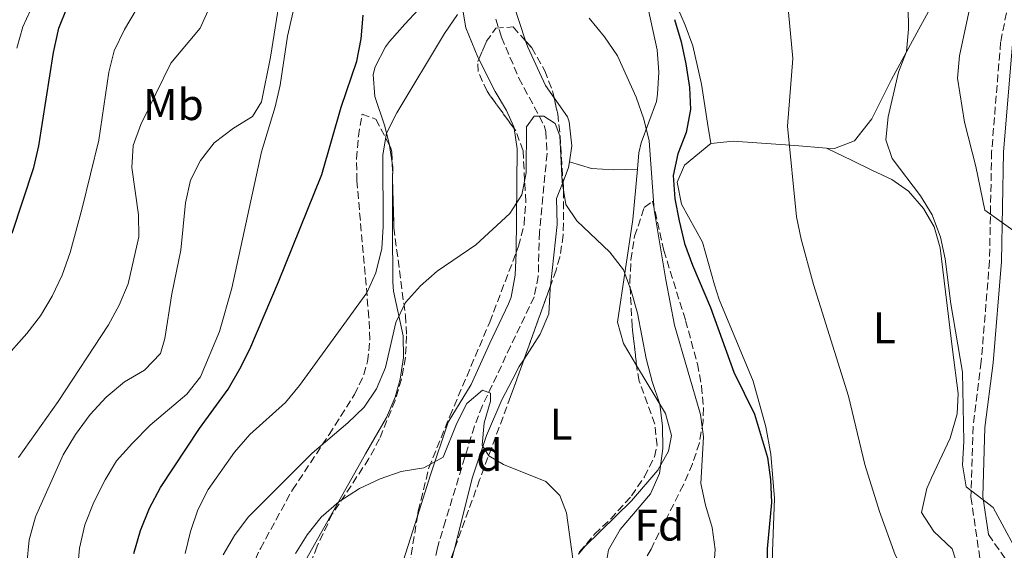
# Model space of a CAD drawing. Units: metres. Extents: x 590363 to 593804, y 4731336 to 4733695.
# Drawn here: x 591686 to 591908, y 4731730 to 4731850 of the extents above; entities that cross this region are included whole.
import ezdxf
from ezdxf.enums import TextEntityAlignment as Align

# ---------------------------------------------------------------- set-up
doc = ezdxf.new("R2010")
doc.units = ezdxf.units.M
doc.header["$MEASUREMENT"] = 0
doc.linetypes.add('DGN Style 3', pattern=[2.435890702152634, 1.739921930109024, -0.6959687720436097])
for name, color, linetype, lineweight in [('Barranco lineal', 142, 'DGN Style 3', 13), ('Camino', 7, 'DGN Style 3', 0), ('Curva de nivel directora', 30, 'Continuous', 30), ('Curva de nivel intermedia', 30, 'Continuous', 0), ('Etiqueta de uso rústico', 92, 'Continuous', 0), ('Etiqueta de zona arbolada', 92, 'Continuous', 0), ('Línea de cambio de uso (parcela vista)', 92, 'Continuous', 0), ('Margen derecho', 7, 'Continuous', 0), ('Zona arbolada', 92, 'DGN Style 3', 0)]:
    doc.layers.add(name, color=color, linetype=linetype, lineweight=lineweight)
doc.styles.add('Style-Arial', font='arial.ttf')

msp = doc.modelspace()

# ---------------------------------------------------------------- linework, layer by layer
at = {"layer": 'Barranco lineal', "color": 142, "linetype": 'DGN Style 3', "lineweight": 13}
msp.add_polyline3d([(591793.54, 4731849.65, 617.179999999993), (591794.8099999996, 4731845.600000001, 616.5599999999977), (591798.7300000004, 4731836.41, 616), (591804.4100000003, 4731825.75, 615.2899999999936), (591804.7800000003, 4731824.359999999, 615.1999999999971), (591805.0700000003, 4731819.4, 614.75), (591803.3600000005, 4731801.710000001, 613.1499999999943), (591803.0899999999, 4731791.74, 611.7299999999959), (591802.1699999999, 4731787.119999999, 611.1000000000058), (591796.8700000001, 4731776.01, 610.4199999999983), (591790.5, 4731762.630000001, 608.3699999999953), (591788.7100000001, 4731757.99, 607.7599999999948), (591782.1799999997, 4731736.66, 605.3800000000047), (591780.3799999999, 4731730.560000001, 604.9499999999971), (591779.3700000001, 4731725.640000001, 604.9499999999971)], dxfattribs=at)
at = {"layer": 'Camino', "color": 7, "linetype": 'DGN Style 3', "lineweight": 0}
for points in [[(591911.3999999971, 4731865.470000003, 646.6199999999953), (591907.2499999985, 4731844.53, 643.8899999999994), (591905.2199999989, 4731819.850000001, 641.1600000000036), (591904.7499999995, 4731795.2, 639.1100000000006), (591902.8799999988, 4731772.530000002, 637.0599999999978), (591901.0300000003, 4731757.930000001, 635.6900000000024), (591900.5499999997, 4731742.020000001, 635.0099999999949), (591903.0100000006, 4731725.290000003, 632.9600000000065), (591907.2799999998, 4731707.710000001, 631.5899999999967), (591913.3399999995, 4731689.95, 630.229999999996)], [(591904.4999999992, 4731733.59, 633.970000000001), (591910.5499999998, 4731724.880000002, 633.970000000001), (591920.4400000006, 4731715.060000002, 634.6499999999943), (591930.2799999998, 4731707.040000003, 635.3300000000017), (591941.9200000007, 4731698.609999999, 636.0099999999948), (591950.7800000008, 4731694.140000001, 636.0099999999948), (591953.3999999983, 4731694.060000001, 637.0399999999937)]]:
    msp.add_polyline3d(points, dxfattribs=at)
at = {"layer": 'Curva de nivel directora', "color": 30, "linetype": 'Continuous', "lineweight": 30, "flags": 128}
for points, elevation in [([(591684.6, 4731801.480000001), (591689.4300000002, 4731816.289999999), (591690.6199999992, 4731821.140000002), (591693.9200000005, 4731842.180000001), (591695.1199999986, 4731847.670000001), (591696.9400000003, 4731852.32)], 650.0000000000001), ([(591711.9999999988, 4731729.28), (591713.5099999997, 4731734.480000001), (591715.4900000001, 4731739.52), (591718.0099999991, 4731744.170000001), (591726.7699999987, 4731757.460000002), (591733.2699999987, 4731766.350000001), (591735.8499999981, 4731770.880000002), (591738.0900000001, 4731775.350000001), (591744.5499999997, 4731790.480000001), (591754.3699999988, 4731814.720000003), (591758.7000000007, 4731829.850000001), (591762.1999999987, 4731840.199999999), (591763.1799999999, 4731845.270000001), (591763.6299999993, 4731850.57)], 625.0000000000001), ([(591833.8099999994, 4731849.600000001), (591835.2899999992, 4731844.590000001), (591836.2999999993, 4731839.630000001), (591837.1399999998, 4731834.310000001), (591837.35, 4731829.310000001), (591836.4400000002, 4731824.170000001), (591834.5400000003, 4731819.330000001), (591833.4599999984, 4731814.440000001), (591833.8600000008, 4731809.210000004), (591834.8399999997, 4731804.250000001), (591836.0699999991, 4731799.160000001), (591837.8599999995, 4731794.25), (591841.8600000005, 4731784.710000001), (591847.14, 4731770.180000001), (591851.7699999991, 4731760.670000001)], 625.0000000000001), ([(591851.7699999991, 4731760.670000001), (591854.7199999995, 4731750.95), (591855.4300000003, 4731746.000000002), (591855.609999999, 4731740.800000001), (591854.619999999, 4731730.34), (591854.7300000007, 4731725.34), (591856.0299999993, 4731720.34), (591858.079999999, 4731715.710000001), (591860.8399999995, 4731711.45), (591864.3699999988, 4731707.57), (591868.6499999991, 4731704.539999999), (591892.199999999, 4731691.539999999), (591896.360000001, 4731688.100000001), (591900.4400000002, 4731684.580000001), (591907.4000000005, 4731676.78), (591911.0799999996, 4731673.41)], 625.0000000000002)]:
    msp.add_lwpolyline(points, dxfattribs=dict(at, elevation=elevation))
at = {"layer": 'Curva de nivel intermedia', "color": 30, "linetype": 'Continuous', "lineweight": 0, "flags": 128}
for points, elevation in [([(591699.3000000007, 4731725.539999999), (591699.740000001, 4731730.519999999), (591700.9600000014, 4731735.76), (591703.010000001, 4731740.900000001), (591705.5200000012, 4731745.899999999), (591708.0900000016, 4731750.189999999), (591711.7100000004, 4731754.180000001), (591715.6399999998, 4731758.199999999), (591723.91, 4731765.230000001), (591727.0300000003, 4731769.140000001), (591731.2900000005, 4731779.33), (591734.0800000001, 4731789.099999998), (591740.760000001, 4731819.760000001), (591743.8099999998, 4731829.91), (591744.9299999997, 4731834.779999998), (591746.6200000016, 4731845.840000001), (591751.1900000004, 4731865.92)], 630.0000000000001), ([(591685.6200000013, 4731843.130000002), (591687.0000000005, 4731847.939999999), (591693.620000001, 4731862.48)], 655), ([(591687.860000001, 4731727), (591688.4400000023, 4731732.419999998), (591689.8300000002, 4731737.56), (591696.0400000018, 4731751.5), (591698.8200000002, 4731756.08), (591702.1300000004, 4731760.600000001), (591705.7900000016, 4731764.509999999), (591709.9199999999, 4731767.970000002), (591714.3700000002, 4731770.609999998), (591718.0300000014, 4731774.349999999), (591719.0000000015, 4731777.779999999), (591720.5599999995, 4731787.8), (591722.5800000001, 4731797.619999999), (591723.6500000008, 4731808.31), (591724.7500000005, 4731813.380000001), (591727.0300000003, 4731817.829999999), (591730.0600000012, 4731821.83), (591734.4199999998, 4731825.149999999), (591738.7000000002, 4731827.779999998), (591740.7200000008, 4731831.06), (591742.8100000006, 4731841.130000001), (591746.0200000004, 4731861.509999999)], 635.0000000000001), ([(591902.3600000001, 4731861.829999999), (591898.0100000005, 4731841.429999998), (591897.5600000012, 4731836.369999998), (591899.1399999993, 4731826.499999999), (591901.6600000005, 4731816.52), (591903.7100000002, 4731806.630000001), (591910.0300000013, 4731802.179999999)], 640), ([(591886.3099999994, 4731857.680000001), (591886.4600000012, 4731847.409999999), (591886.0700000002, 4731842.430000001), (591884.2700000008, 4731837.74), (591881.8800000014, 4731827.7), (591881.3700000017, 4731822.499999999), (591882.8300000014, 4731818.320000002), (591889.1600000014, 4731809.850000001), (591891.7899999999, 4731805.58), (591893.6800000009, 4731800.58), (591894.7500000016, 4731795.679999999), (591896.0200000012, 4731785.550000001), (591898.6600000008, 4731770.130000001), (591898.9500000015, 4731754.52), (591898.680000001, 4731749.29), (591899.4600000011, 4731744.350000001), (591905.5600000009, 4731739.67), (591912.6799999999, 4731726.429999998)], 635.0000000000001), ([(591677.1100000021, 4731766.890000001), (591687.9200000013, 4731778.84), (591690.9400000012, 4731782.819999999), (591693.6100000021, 4731787.259999999), (591695.8800000009, 4731792.02), (591697.6100000008, 4731797.109999999), (591700.3800000002, 4731807.109999999), (591704.0900000007, 4731822.409999999), (591706.3300000003, 4731837.729999999), (591707.5799999997, 4731842.57), (591709.890000001, 4731847.390000001), (591715.3400000003, 4731856.640000001)], 645.0000000000001), ([(591685.9800000011, 4731750.960000002), (591694.9100000008, 4731763.57), (591706.3000000012, 4731780.849999998), (591708.7199999997, 4731785.220000001), (591710.6799999999, 4731790.07), (591713.1100000018, 4731800.63), (591713.0500000014, 4731805.63), (591711.5300000015, 4731816.26), (591711.810000001, 4731821.26), (591713.5600000012, 4731825.939999999), (591720.2900000013, 4731839.789999997), (591726.9000000006, 4731847.67), (591729.0100000007, 4731852.3)], 640), ([(591723.5600000013, 4731729.289999999), (591724.7200000014, 4731734.249999999), (591726.42, 4731739.109999998), (591728.7600000004, 4731743.749999999), (591734.65, 4731752.15), (591738.1000000011, 4731756.130000002), (591746.15, 4731763.289999999), (591749.3399999996, 4731767.140000001), (591764.4600000007, 4731788.01), (591766.5300000004, 4731792.560000001), (591767.8300000012, 4731798.019999999), (591768.1599999999, 4731803.01), (591768.0999999995, 4731819.099999999), (591768.930000001, 4731824.029999999), (591771.230000001, 4731828.569999999), (591781.940000002, 4731846.470000001), (591784.8800000013, 4731850.720000001)], 620.0000000000001), ([(591859.4700000016, 4731851.279999998), (591860.4000000014, 4731840.789999999), (591859.2600000014, 4731825.569999999), (591861.2599999997, 4731805.189999999), (591862.3200000013, 4731800.119999997), (591865.1100000008, 4731789.939999999), (591872.99, 4731764.779999999), (591876.6399999999, 4731749.359999998), (591879.9300000002, 4731738.76), (591883.4900000007, 4731728.980000001), (591888.16, 4731719.869999998), (591895.7599999997, 4731706.24), (591906.0900000007, 4731695.009999998), (591909.230000001, 4731691.119999999)], 630.0000000000002), ([(591814.5399999999, 4731849.88), (591817.9999999999, 4731845.720000001), (591820.9300000003, 4731841.390000001), (591825.1100000001, 4731832.09), (591826.8800000004, 4731827.17), (591828.0400000004, 4731822.3), (591829.2200000006, 4731806.74), (591831.8300000012, 4731790.96), (591833.8000000004, 4731780.740000002), (591839.67, 4731760.59), (591840.2800000003, 4731755.62), (591839.7300000003, 4731745.09), (591840.7800000008, 4731740.199999999), (591842.2800000008, 4731735.179999999), (591842.9400000002, 4731730.220000002), (591842.5500000012, 4731725.099999999), (591842.7400000012, 4731719.98), (591844.0000000017, 4731715.149999999), (591846.160000001, 4731710.33), (591848.6100000007, 4731705.970000001)], 620.0000000000001), ([(591732.1399999999, 4731729.039999999), (591734.6600000013, 4731733.359999999), (591737.7200000011, 4731737.460000001), (591752.1800000005, 4731751.920000001), (591760.1800000003, 4731758.720000001), (591763.8400000016, 4731762.279999998), (591766.6399999999, 4731766.429999999), (591768.7000000008, 4731771.179999999), (591771.0299999998, 4731781.319999999), (591773.2000000002, 4731785.890000001), (591776.5500000007, 4731789.61), (591780.3300000004, 4731792.92), (591789.060000001, 4731798.88), (591796.6800000007, 4731805.890000002), (591799.3699999996, 4731810.100000001), (591800.370000001, 4731815.08), (591800.4500000015, 4731825.42), (591802.1500000004, 4731827.87), (591804.3200000006, 4731827.87), (591806.8900000011, 4731826.17), (591807.9600000017, 4731823.380000002), (591808.4700000014, 4731813.07), (591809.3099999996, 4731807.919999998), (591811.7500000005, 4731804.230000001), (591819.2200000003, 4731797.21), (591822.3200000006, 4731793.180000001), (591824.0400000017, 4731788.48), (591825.4100000019, 4731783.470000001), (591827.4200000013, 4731773.239999999), (591828.730000001, 4731768.05), (591830.4500000001, 4731762.980000001), (591831.1100000015, 4731758.029999999), (591831.1500000019, 4731752.949999998), (591830.4000000008, 4731747.31), (591828.3800000001, 4731742.73), (591821.5700000017, 4731734.689999999), (591818.9299999997, 4731730.159999998), (591818.0600000003, 4731725.21)], 615), ([(591748.3899999997, 4731729.300000001), (591751.0499999997, 4731733.529999999), (591754.2200000013, 4731737.49), (591758.1799999998, 4731740.939999999), (591762.7999999999, 4731743.939999999), (591767.5000000005, 4731746.119999998), (591772.2200000011, 4731747.759999999), (591777.2900000006, 4731748.609999998), (591781.6800000005, 4731751.029999998), (591784.7200000003, 4731758.669999998), (591787.0000000002, 4731763.119999998), (591790.5099999994, 4731766.099999998), (591792.3500000013, 4731765.439999999), (591792.3400000001, 4731763.619999999), (591790.9400000009, 4731758.710000001), (591790.4800000003, 4731753.730000001), (591791.9600000001, 4731751.289999999), (591795.2400000013, 4731749.380000001), (591804.79, 4731745.519999999), (591807.9300000004, 4731742.369999999), (591809.4400000015, 4731738.480000001), (591810.8800000009, 4731728.069999998)], 609.9999999999999)]:
    msp.add_lwpolyline(points, dxfattribs=dict(at, elevation=elevation))
at = {"layer": 'Línea de cambio de uso (parcela vista)', "color": 92, "linetype": 'Continuous', "lineweight": 0, "extrusion": (-0.2060345686995815, -0.1206981777607271, 0.9710724516667217), "elevation": -692453.7099415219, "flags": 128}
msp.add_lwpolyline([(-3783698.677000552, 2818603.387354314), (-3783694.453752611, 2818601.625518622), (-3783674.391837105, 2818589.297275428)], dxfattribs=at)
at = {"layer": 'Línea de cambio de uso (parcela vista)', "color": 92, "linetype": 'Continuous', "lineweight": 0, "extrusion": (0.02088013187052066, -0.1452640037935017, 0.9891725781151393), "elevation": -674393.3888870756, "flags": 128}
msp.add_lwpolyline([(1258978.458096277, 4549775.191555741), (1258978.458096277, 4549779.211126098)], dxfattribs=at)
at = {"layer": 'Línea de cambio de uso (parcela vista)', "color": 92, "linetype": 'Continuous', "lineweight": 0, "extrusion": (0.5592592495716302, -0.04375431391266616, 0.8278373341318987), "elevation": 124428.6262431188, "flags": 128}
msp.add_lwpolyline([(4763554.696175887, -182518.6083238331), (4763557.900431749, -182518.3279157935), (4763558.770253416, -182518.0920735579)], dxfattribs=at)
at = {"layer": 'Línea de cambio de uso (parcela vista)', "color": 92, "linetype": 'Continuous', "lineweight": 0, "extrusion": (-0.2738140025037215, -0.08105053954539453, 0.9583614673348947), "elevation": -544971.5102682038, "flags": 128}
msp.add_lwpolyline([(-4369237.803725738, 1831136.072499889), (-4369240.570635355, 1831138.303571289), (-4369241.715299653, 1831138.863878029)], dxfattribs=at)
at = {"layer": 'Línea de cambio de uso (parcela vista)', "color": 92, "linetype": 'Continuous', "lineweight": 0, "extrusion": (-0.02157752170594159, -0.08592368128615073, 0.9960680356036257), "elevation": -418731.3688401663, "flags": 128}
msp.add_lwpolyline([(-578505.7086300416, 4714811.45063003), (-578505.7086300415, 4714814.21274347)], dxfattribs=at)
at = {"layer": 'Línea de cambio de uso (parcela vista)', "color": 92, "linetype": 'Continuous', "lineweight": 0}
for points in [[(591800.2433000002, 4731844.787699999, 619.0611000000063), (591797.5700000003, 4731852.850000001, 619.4600000000064), (591797.04, 4731855.57, 619.6699999999983), (591796.2599999999, 4731865.470000001, 620.8399999999965), (591795.3300000001, 4731872.34, 621.4400000000023), (591794.4400000004, 4731877.439999999, 621.7200000000012), (591792.4699999997, 4731884.33, 621.7200000000012), (591792.0300000003, 4731889.34, 622.0599999999977), (591792.4699999997, 4731893.07, 622.4100000000036), (591795.1100000005, 4731903.210000001, 623.7700000000041), (591796.2599999999, 4731908, 623.75), (591797.3799999999, 4731910.66, 623.7700000000041), (591798.4800000004, 4731910.76, 623.9700000000012)], [(591878.4402999999, 4731874.8497, 634.6129999999976), (591879.8300000001, 4731874.77, 634.6999999999971), (591890.1600000003, 4731873.699999999, 636.070000000007), (591894.9199999999, 4731872.57, 636.6399999999994), (591895.8099999996, 4731871.83, 636.75), (591897.0499999998, 4731867.390000001, 637.4400000000023), (591896.3899999997, 4731862.430000001, 637.0800000000017), (591895.25, 4731859.279999999, 636.75), (591888.8399999999, 4731847.460000001, 636.070000000007), (591882.6399999997, 4731836.100000001, 634.6999999999971), (591878.2400000002, 4731827.230000001, 633.4900000000052), (591874.3600000005, 4731822.300000001, 632.3999999999943), (591869.8099999996, 4731820.52, 631.3300000000017), (591868.0199999996, 4731820.66, 630.9100000000036)], [(591785.9299999997, 4731852.640000001, 619.6100000000006), (591786.8099999996, 4731847.699999999, 619.7700000000041), (591789.4699999997, 4731841.119999999, 619.1900000000023), (591789.7089000001, 4731840.646600001, 619.1361000000034)], [(591827.3700000001, 4731854.17, 621.6699999999983), (591829.8399999999, 4731842.77, 621.7200000000012), (591830.2699999996, 4731837.779999999, 621.5899999999965), (591829.9500000002, 4731832.77, 621.25), (591829.7000000002, 4731831.119999999, 621.0399999999936), (591826.25, 4731821.850000001, 619.3999999999943), (591825.75, 4731819.600000001, 618.9900000000052), (591825.4100000003, 4731815.869999999, 618.3099999999977)], [(591841.9900000002, 4731821.65, 627.2100000000064), (591841.25, 4731826.279999999, 626.5), (591839.8899999997, 4731835.01, 626.5), (591837.8799999999, 4731843.66, 626.5), (591836.2000000002, 4731848.310000001, 625.6199999999953), (591834.2100000001, 4731852.810000001, 624.4700000000012)], [(591769.6074999999, 4731821.257999999, 620.4021999999968), (591769.5999999996, 4731821.310000001, 620.4100000000036), (591768.5, 4731825.57, 621.0399999999936), (591766.2999999998, 4731832.230000001, 621.7299999999959), (591765.9299999997, 4731837.24, 621.7299999999959), (591766.3499999996, 4731838.949999999, 621.7299999999959), (591768.6600000003, 4731843.460000001, 621.7299999999959), (591769.5599999996, 4731844.630000001, 621.7299999999959), (591773.04, 4731848.529999999, 619.679999999993), (591776.1399999997, 4731851.9, 621.4600000000064)], [(591806.6813000003, 4731831.9395, 618.448900000003), (591804.75, 4731834.720000001, 618.9900000000052), (591800.7199999997, 4731843.350000001, 618.9900000000052), (591800.2433000002, 4731844.787699999, 619.0611000000063)], [(591789.7089000001, 4731840.646600001, 619.1361000000034), (591793.3700000001, 4731833.390000001, 618.3099999999977), (591795.9400000004, 4731829.100000001, 617.9400000000023), (591797.6100000005, 4731825.439999999, 617.6300000000047), (591797.6715000002, 4731825.018800001, 617.5907000000007)], [(591810.1299999999, 4731817.52, 616.4199999999983), (591810.6799999997, 4731821.180000001, 616.8800000000047), (591810.0800000001, 4731826.560000001, 617.4900000000052), (591809.6399999997, 4731827.680000001, 617.6199999999953), (591806.6813000003, 4731831.9395, 618.448900000003)], [(591841.9900000002, 4731821.65, 627.2100000000064), (591836.0700000003, 4731816.789999999, 626.529999999999), (591834.3799999999, 4731812.939999999, 625.8500000000058), (591835.3600000005, 4731808.039999999, 625.8500000000058), (591840.1100000005, 4731799.430000001, 625.8500000000058), (591842.7699999996, 4731789.84, 627.0500000000029), (591843.8099999996, 4731786.539999999, 627.2100000000064), (591851.4800000004, 4731768.119999999, 625.8800000000047), (591854.3899999997, 4731757.859999999, 625.3899999999994), (591855.4800000004, 4731751.689999999, 625.1600000000036), (591856.29, 4731741.699999999, 625.1999999999971), (591855.8300000001, 4731729.75, 624.4799999999959), (591855.5999999996, 4731721.460000001, 624.4799999999959), (591856.7699999996, 4731716.689999999, 624.4799999999959), (591858.1786000002, 4731714.2929, 624.5286000000051)], [(591868.0199999996, 4731820.66, 630.9100000000036), (591860.8700000001, 4731821.199999999, 629.2400000000052), (591846.9600000001, 4731822.17, 627.8699999999953), (591841.9900000002, 4731821.65, 627.2100000000064)], [(591900.3350999998, 4731705.7086, 629.9499999999971), (591902.5599999996, 4731707.02, 629.9499999999971), (591902.6900000004, 4731710.609999999, 630.6300000000047), (591896.3499999996, 4731730.369999999, 632), (591892.2100000001, 4731734.289999999, 631.3099999999977), (591889.4400000004, 4731738.58, 631.3099999999977), (591890.6299999999, 4731743.939999999, 631.3099999999977), (591891.6699999999, 4731746.369999999, 631.3099999999977), (591895.9100000003, 4731755.310000001, 632.6199999999953), (591897.4800000004, 4731760.800000001, 633.0599999999977), (591897.6600000003, 4731765.34, 633.3600000000006), (591896.4000000004, 4731775.24, 633.9700000000012), (591893.6600000003, 4731798.15, 634.0399999999936), (591892.2800000003, 4731802.9, 634.0399999999936), (591889.8499999996, 4731807.01, 634.0399999999936), (591886.4800000004, 4731810.91, 634.0399999999936), (591882.7300000004, 4731813.539999999, 634.0399999999936), (591878.2400000002, 4731815.699999999, 633.75), (591873.7800000003, 4731817.83, 632.7899999999936), (591868.0199999996, 4731820.66, 630.9100000000036)], [(591810.1299999999, 4731817.52, 616.4199999999983), (591815.0899999999, 4731816.08, 617.1000000000058), (591820.04, 4731815.76, 617.7299999999959), (591825.4100000003, 4731815.869999999, 618.3099999999977)], [(591825.4100000003, 4731815.869999999, 618.3099999999977), (591824.3600000005, 4731804.560000001, 616.2599999999948), (591820.9400000004, 4731781.4, 613.5200000000041), (591822.2599999999, 4731776.609999999, 613.3600000000006), (591825.2422000002, 4731771.676200001, 613.8393000000069)], [(591756.0202000003, 4731674.877599999, 604.7459999999992), (591754.6100000005, 4731677.640000001, 604.9900000000052), (591751.9100000003, 4731681.59, 605.3300000000017), (591745.2199999997, 4731689.029999999, 606.6999999999971), (591743.6299999999, 4731693.680000001, 607.8300000000017), (591743.4900000002, 4731695.25, 608.070000000007), (591743.5, 4731700.27, 608.0800000000017), (591743.9500000002, 4731703.550000001, 608.070000000007), (591746.2300000004, 4731713.27, 608.6300000000047), (591748.0599999996, 4731721.07, 608.7299999999959), (591749.5899999999, 4731725.83, 608.7299999999959), (591764.1699999999, 4731751.779999999, 610.1100000000006), (591768.8799999999, 4731759.970000001, 611.4799999999959), (591770.8700000001, 4731764.5, 612.2100000000064), (591772.0099999999, 4731768.560000001, 612.8500000000058), (591772.7400000002, 4731773.449999999, 613.8099999999977), (591772.6699999999, 4731778.34, 614.8399999999965), (591770.5, 4731788.4, 615.9900000000052), (591770.3200000003, 4731790.460000001, 616.2599999999948), (591770.2199999997, 4731802.550000001, 619), (591770.2814999997, 4731813.227399999, 619.5227000000014)], [(591805.8269999997, 4731789.619100001, 613.5568000000058), (591807.3700000001, 4731803.439999999, 614.2100000000064), (591807.2199999997, 4731809.26, 614.8899999999994), (591808.6750999996, 4731813.01, 615.6229000000021)], [(591798.1409999998, 4731797.148399999, 614.2262000000047), (591798.1399999997, 4731797.02, 614.2100000000064), (591797.9000000004, 4731792.029999999, 614.1300000000047), (591796.9699999997, 4731787.09, 614.25), (591796.4199999999, 4731785.550000001, 614.2100000000064), (591792.1799999997, 4731776.699999999, 613.529999999999), (591787.9400000004, 4731767.41, 612.1600000000036), (591782.7999999998, 4731758.859999999, 611.5200000000041), (591778.8499999996, 4731747.02, 610.8000000000029), (591775.8788999999, 4731737.7137, 609.4918000000034)], [(591799.9025999998, 4731773.104, 611.6371000000072), (591803.54, 4731778.710000001, 612.1600000000036), (591805.4900000002, 4731783.289999999, 612.7299999999959), (591805.7400000002, 4731788.84, 613.5200000000041), (591805.8269999997, 4731789.619100001, 613.5568000000058)], [(591784.1335000005, 4731730.0266, 607.9192000000039), (591788.2699999996, 4731746.5, 609.429999999993), (591791.4400000004, 4731755.92, 610.4400000000023), (591794.9100000003, 4731763.939999999, 611.1000000000058), (591797.1799999997, 4731768.390000001, 611.3000000000029), (591798.8099999996, 4731771.42, 611.4799999999959), (591799.9025999998, 4731773.104, 611.6371000000072)], [(591825.2422000002, 4731771.676200001, 613.8393000000069), (591831.7800000003, 4731760.859999999, 614.8899999999994), (591833.1200000001, 4731755.880000001, 615.0800000000017), (591832.4500000002, 4731752.369999999, 614.8899999999994), (591830.0199999996, 4731748.09, 614.179999999993), (591824.1200000001, 4731741.189999999, 612.6999999999971), (591813.5899999999, 4731730.859999999, 610.1900000000023), (591812.1443999996, 4731729.1437, 609.8580999999976)], [(591775.8788999999, 4731737.7137, 609.4918000000034), (591772.6500000004, 4731727.600000001, 608.070000000007), (591771.9800000004, 4731722.710000001, 607.3399999999965), (591772.4699999997, 4731717.699999999, 606.6000000000058), (591773.2400000002, 4731713.730000001, 606.0200000000041), (591773.6429000003, 4731712.529100001, 605.8481000000029)]]:
    msp.add_polyline3d(points, dxfattribs=at)
at = {"layer": 'Margen derecho', "color": 7, "linetype": 'Continuous', "lineweight": 0}
msp.add_polyline3d([(591869.2300000002, 4732037.440000001, 648.9400000000024), (591870.2399999984, 4732032.140000001, 648.6699999999983), (591873.7600000009, 4732016.7, 647.9900000000052), (591878.170000001, 4732002.050000001, 647.9900000000052), (591881.269999999, 4731989.010000001, 647.9900000000052), (591881.479999999, 4731981.220000001, 647.3099999999979), (591880.8099999985, 4731971.189999999, 647.3099999999979), (591875.7899999983, 4731952.540000001, 647.3099999999979), (591877.8299999969, 4731939.860000002, 647.3099999999979), (591881.479999999, 4731925.75, 647.3099999999979), (591888.8599999996, 4731909.640000002, 647.3099999999979), (591897.0799999984, 4731898.7, 647.3099999999979), (591914.3799999988, 4731884.290000002, 647.3099999999979), (591917.3299999969, 4731875.180000001, 647.3099999999979), (591914.0100000021, 4731864.800000002, 646.6199999999953), (591909.9200000018, 4731844.160000003, 643.8899999999994), (591907.899999999, 4731819.710000001, 641.1600000000036), (591907.4299999995, 4731795.060000001, 639.1100000000006), (591905.5499999997, 4731772.250000002, 637.0599999999978), (591903.7100000002, 4731757.720000001, 635.6900000000024), (591903.2399999986, 4731742.170000001, 635.0099999999949), (591904.4999999992, 4731733.59, 633.970000000001)], dxfattribs=at)
at = {"layer": 'Zona arbolada', "color": 92, "linetype": 'DGN Style 3', "lineweight": 0, "extrusion": (0.003162097777361071, -0.1195640854821669, 0.9928214495066369), "elevation": -563263.868574403, "flags": 128}
msp.add_lwpolyline([(716661.4218055432, 4680749.696541507), (716661.4218055432, 4680745.570490592)], dxfattribs=at)
at = {"layer": 'Zona arbolada', "color": 92, "linetype": 'DGN Style 3', "lineweight": 0, "extrusion": (-0.007584316065849623, -0.02114234998766386, 0.9997477077677209), "elevation": -103909.5351122655, "flags": 128}
msp.add_lwpolyline([(-1040677.59028017, 4652554.189105483), (-1040677.59028017, 4652536.639107277)], dxfattribs=at)
at = {"layer": 'Zona arbolada', "color": 92, "linetype": 'DGN Style 3', "lineweight": 0, "extrusion": (0.07429672697075991, -0.1160556699652765, 0.9904600334341327), "elevation": -504565.3108750168, "flags": 128}
msp.add_lwpolyline([(3049572.197026047, 3631115.689182635), (3049570.69719338, 3631114.528807787), (3049570.193965863, 3631113.784977756)], dxfattribs=at)
at = {"layer": 'Zona arbolada', "color": 92, "linetype": 'DGN Style 3', "lineweight": 0}
for points in [[(591773.3200000003, 4731721.83, 615.0899999999965), (591776.0700000003, 4731738.9, 617.5599999999977), (591778.4400000004, 4731748.58, 618.7200000000012), (591783.1699999999, 4731760.25, 619.570000000007), (591792.1500000004, 4731781.430000001, 620.4700000000012), (591798.6600000003, 4731798.51, 620.9900000000052), (591799.8799999999, 4731803.42, 621.029999999999), (591800.2800000003, 4731808.560000001, 621), (591799.6600000003, 4731820.039999999, 620.9900000000052), (591798.0199999996, 4731824.539999999, 621.1900000000023), (591791.5499999998, 4731833.430000001, 621.9400000000023), (591789.5599999996, 4731837.859999999, 622.25), (591789.5, 4731840.15, 622.3500000000058), (591791.3799999999, 4731844.619999999, 622.4100000000036), (591793.5599999996, 4731847.65, 622.3500000000058), (591797.4299999997, 4731847.930000001, 622.1399999999994), (591801.6200000001, 4731843.25, 621.8500000000058), (591804.5599999996, 4731838.08, 621.6699999999983), (591806.4000000004, 4731833.220000001, 621.6399999999994), (591807.4699999997, 4731828.350000001, 621.6999999999971), (591808, 4731823.439999999, 621.7200000000012), (591808.7999999998, 4731811.08, 621.2200000000012), (591808.7300000004, 4731801.01, 620.6699999999983), (591807.9400000004, 4731796.09, 620.429999999993), (591807.0899999999, 4731793.140000001, 620.3000000000029), (591796.8700000001, 4731764.65, 619.6199999999953), (591789.8899999997, 4731745.92, 618.4799999999959), (591783.4900000002, 4731728.25, 616.8899999999994)], [(591789.7089000001, 4731840.646600001, 622.3567000000039), (591791.3799999999, 4731844.619999999, 622.4100000000036), (591793.5599999996, 4731847.65, 622.3500000000058), (591797.4299999997, 4731847.930000001, 622.1399999999994), (591800.2433000002, 4731844.787699999, 621.9453000000067)], [(591800.2433000002, 4731844.787699999, 621.9453000000067), (591801.6200000001, 4731843.25, 621.8500000000058), (591804.5599999996, 4731838.08, 621.6699999999983), (591806.4000000004, 4731833.220000001, 621.6399999999994), (591806.6813000003, 4731831.9395, 621.6557999999932)], [(591797.6715000002, 4731825.018800001, 621.2304000000004), (591791.5499999998, 4731833.430000001, 621.9400000000023), (591789.5599999996, 4731837.859999999, 622.25), (591789.5, 4731840.15, 622.3500000000058), (591789.7089000001, 4731840.646600001, 622.3567000000039)], [(591806.6813000003, 4731831.9395, 621.6557999999932), (591807.4699999997, 4731828.350000001, 621.6999999999971), (591808, 4731823.439999999, 621.7200000000012), (591808.6750999996, 4731813.01, 621.2981)], [(591736.3399999999, 4731721.350000001, 616.9700000000012), (591740.4900000002, 4731730.42, 616.8999999999943), (591747.7100000001, 4731743.65, 617.570000000007), (591755.9699999997, 4731756.09, 618.8699999999953), (591761.7000000002, 4731765.130000001, 620.0899999999965), (591763.7999999998, 4731769.619999999, 620.6699999999983), (591764.6399999997, 4731772.539999999, 620.9900000000052), (591765.1500000004, 4731777.49, 621.4400000000023), (591764.9500000002, 4731782.49, 621.8399999999965), (591762.2199999997, 4731813.230000001, 625.0800000000017), (591762.1500000004, 4731818.25, 625.4900000000052), (591762.5599999996, 4731823.289999999, 625.7200000000012), (591763.3899999997, 4731828.26, 625.7700000000041), (591766.4800000004, 4731827.130000001, 625.5800000000017), (591769.9100000003, 4731820.689999999, 625.179999999993), (591770.1100000005, 4731819.710000001, 625.0800000000017), (591770.5599999996, 4731802.699999999, 623.029999999999), (591773.1600000003, 4731782.9, 621.3899999999994), (591773.4400000004, 4731778.369999999, 620.9900000000052), (591773.1799999997, 4731773.449999999, 620.4700000000012), (591772.2800000003, 4731768.600000001, 619.8800000000047), (591770.8499999996, 4731763.800000001, 619.2700000000041), (591767.3300000001, 4731755.140000001, 618.25), (591764.9500000002, 4731750.680000001, 617.9799999999959), (591756.6900000004, 4731738.220000001, 617.8500000000058), (591753.2800000003, 4731730.960000001, 616.9199999999983), (591751.4800000004, 4731726.300000001, 616.2400000000052)], [(591736.3399999999, 4731721.350000001, 616.9700000000012), (591740.4900000002, 4731730.42, 616.8999999999943), (591747.7100000001, 4731743.65, 617.570000000007), (591755.9699999997, 4731756.09, 618.8699999999953), (591761.7000000002, 4731765.130000001, 620.0899999999965), (591763.7999999998, 4731769.619999999, 620.6699999999983), (591764.6399999997, 4731772.539999999, 620.9900000000052), (591765.1500000004, 4731777.49, 621.4400000000023), (591764.9500000002, 4731782.49, 621.8399999999965), (591762.2199999997, 4731813.230000001, 625.0800000000017), (591762.1500000004, 4731818.25, 625.4900000000052), (591762.5599999996, 4731823.289999999, 625.7200000000012), (591763.3899999997, 4731828.26, 625.7700000000041), (591766.4800000004, 4731827.130000001, 625.5800000000017), (591769.6074999999, 4731821.257999999, 625.2152999999962)], [(591798.1409999998, 4731797.148399999, 620.9484999999986), (591798.6600000003, 4731798.51, 620.9900000000052), (591799.8799999999, 4731803.42, 621.029999999999), (591800.2800000003, 4731808.560000001, 621), (591799.6600000003, 4731820.039999999, 620.9900000000052), (591798.0199999996, 4731824.539999999, 621.1900000000023), (591797.6715000002, 4731825.018800001, 621.2304000000004)], [(591769.6074999999, 4731821.257999999, 625.2152999999962), (591769.9100000003, 4731820.689999999, 625.179999999993), (591770.1100000005, 4731819.710000001, 625.0800000000017), (591770.1732000001, 4731817.3224, 624.7921999999963)], [(591770.2814999997, 4731813.227399999, 624.2986999999994), (591770.5599999996, 4731802.699999999, 623.029999999999), (591773.1600000003, 4731782.9, 621.3899999999994), (591773.4400000004, 4731778.369999999, 620.9900000000052), (591773.1799999997, 4731773.449999999, 620.4700000000012), (591772.2800000003, 4731768.600000001, 619.8800000000047), (591770.8499999996, 4731763.800000001, 619.2700000000041), (591767.3300000001, 4731755.140000001, 618.25), (591764.9500000002, 4731750.680000001, 617.9799999999959), (591756.6900000004, 4731738.220000001, 617.8500000000058), (591753.2800000003, 4731730.960000001, 616.9199999999983), (591751.4800000004, 4731726.300000001, 616.2400000000052), (591748.4800000004, 4731716.84, 614.8300000000017), (591746.2000000002, 4731707.33, 613.4700000000012), (591745.5800000001, 4731702.41, 612.8000000000029), (591745.7400000002, 4731697.380000001, 612.1499999999943), (591747.0700000003, 4731691.230000001, 611.4199999999983), (591749.8200000003, 4731687.07, 611.0800000000017), (591753.2800000003, 4731683.279999999, 610.8999999999943), (591754.75, 4731680.460000001, 610.7400000000052), (591756.0202000003, 4731674.877599999, 610.3102999999974)], [(591808.6750999996, 4731813.01, 621.2981), (591808.7999999998, 4731811.08, 621.2200000000012), (591808.7300000004, 4731801.01, 620.6699999999983), (591807.9400000004, 4731796.09, 620.429999999993), (591807.0899999999, 4731793.140000001, 620.3000000000029), (591805.8269999997, 4731789.619100001, 620.2160000000003)], [(591812.3899999997, 4731729.65, 619.6000000000058), (591815.79, 4731733.689999999, 619.8300000000017), (591819.4199999999, 4731737.100000001, 620.0099999999948), (591824.0999999996, 4731742.310000001, 620.3000000000029), (591827.0199999996, 4731746.609999999, 620.570000000007), (591829.2599999999, 4731751.09, 620.8500000000058), (591829.8499999996, 4731753.65, 620.9900000000052), (591829.3399999999, 4731758.449999999, 621.0800000000017), (591825.8499999996, 4731768.130000001, 620.9600000000064), (591825.3700000001, 4731770.560000001, 620.9900000000052), (591824.2400000002, 4731780.430000001, 621.4799999999959), (591823.7100000001, 4731790.439999999, 622.4600000000064), (591823.9699999997, 4731795.439999999, 623.0500000000029), (591824.7999999998, 4731800.77, 623.7200000000012), (591826.9699999997, 4731807.25, 625.3699999999953), (591828.8499999996, 4731808.720000001, 626.4499999999971), (591831.3799999999, 4731797.59, 625.0800000000017), (591836.2699999996, 4731781.810000001, 624.3999999999943), (591838.9500000002, 4731772.01, 624.1000000000058), (591839.9000000004, 4731767.029999999, 623.9600000000064), (591840.3200000003, 4731762.09, 623.820000000007), (591840.2300000004, 4731759.08, 623.7200000000012), (591839.3899999997, 4731754.26, 623.529999999999), (591837.8200000003, 4731749.5, 623.3099999999977), (591835.79, 4731744.810000001, 623.0599999999977), (591828.4900000002, 4731730.289999999, 621.8600000000006), (591820.0899999999, 4731716.220000001, 619.6199999999953)], [(591825.2422000002, 4731771.676200001, 621.0454000000027), (591824.2400000002, 4731780.430000001, 621.4799999999959), (591823.7100000001, 4731790.439999999, 622.4600000000064), (591823.9699999997, 4731795.439999999, 623.0500000000029), (591824.7999999998, 4731800.77, 623.7200000000012), (591826.9699999997, 4731807.25, 625.3699999999953), (591828.8499999996, 4731808.720000001, 626.4499999999971), (591831.3799999999, 4731797.59, 625.0800000000017), (591836.2699999996, 4731781.810000001, 624.3999999999943), (591838.9500000002, 4731772.01, 624.1000000000058), (591839.9000000004, 4731767.029999999, 623.9600000000064), (591840.3200000003, 4731762.09, 623.820000000007), (591840.2300000004, 4731759.08, 623.7200000000012), (591839.3899999997, 4731754.26, 623.529999999999), (591837.8200000003, 4731749.5, 623.3099999999977), (591835.79, 4731744.810000001, 623.0599999999977), (591828.4900000002, 4731730.289999999, 621.8600000000006), (591820.0899999999, 4731716.220000001, 619.6199999999953)], [(591775.8788999999, 4731737.7137, 617.388300000006), (591776.0700000003, 4731738.9, 617.5599999999977), (591778.4400000004, 4731748.58, 618.7200000000012), (591783.1699999999, 4731760.25, 619.570000000007), (591792.1500000004, 4731781.430000001, 620.4700000000012), (591798.1409999998, 4731797.148399999, 620.9484999999986)], [(591799.9025999998, 4731773.104, 619.8218000000053), (591796.8700000001, 4731764.65, 619.6199999999953), (591789.8899999997, 4731745.92, 618.4799999999959), (591784.1335000005, 4731730.0266, 617.0498999999982)], [(591812.1443999996, 4731729.1437, 619.5218000000023), (591812.3899999997, 4731729.65, 619.6000000000058), (591815.79, 4731733.689999999, 619.8300000000017), (591819.4199999999, 4731737.100000001, 620.0099999999948), (591824.0999999996, 4731742.310000001, 620.3000000000029), (591827.0199999996, 4731746.609999999, 620.570000000007), (591829.2599999999, 4731751.09, 620.8500000000058), (591829.8499999996, 4731753.65, 620.9900000000052), (591829.3399999999, 4731758.449999999, 621.0800000000017), (591825.8499999996, 4731768.130000001, 620.9600000000064), (591825.3700000001, 4731770.560000001, 620.9900000000052), (591825.2422000002, 4731771.676200001, 621.0454000000027)], [(591773.6429000003, 4731712.529100001, 613.5767999999953), (591773.0099999999, 4731716.880000001, 614.279999999999), (591773.3200000003, 4731721.83, 615.0899999999965), (591775.8788999999, 4731737.7137, 617.388300000006)]]:
    msp.add_polyline3d(points, dxfattribs=at)

# ---------------------------------------------------------------- texts
at = {"layer": 'Etiqueta de uso rústico', "color": 92, "linetype": 'Continuous', "lineweight": 0, "style": 'Style-Arial'}
for s, p in [('Mb', (591720.9102462443, 4731830.45001, 639)), ('L', (591881.0614203804, 4731780.14001, 631.7400000000052)), ('L', (591808.2414203803, 4731758.460010001, 611.570000000007))]:
    msp.add_text(s, height=7.000000000000002, dxfattribs=at).set_placement(p, align=Align.MIDDLE_CENTER)
at = {"layer": 'Etiqueta de zona arbolada', "color": 92, "linetype": 'Continuous', "lineweight": 0, "style": 'Style-Arial'}
for p in [(591789.4274413632, 4731751.42001, 608.2400000000052), (591830.3774413662, 4731735.710010001, 616.6199999999953)]:
    msp.add_text('Fd', height=7.000000000000002, dxfattribs=at).set_placement(p, align=Align.MIDDLE_CENTER)

doc.saveas('drawing.dxf')
